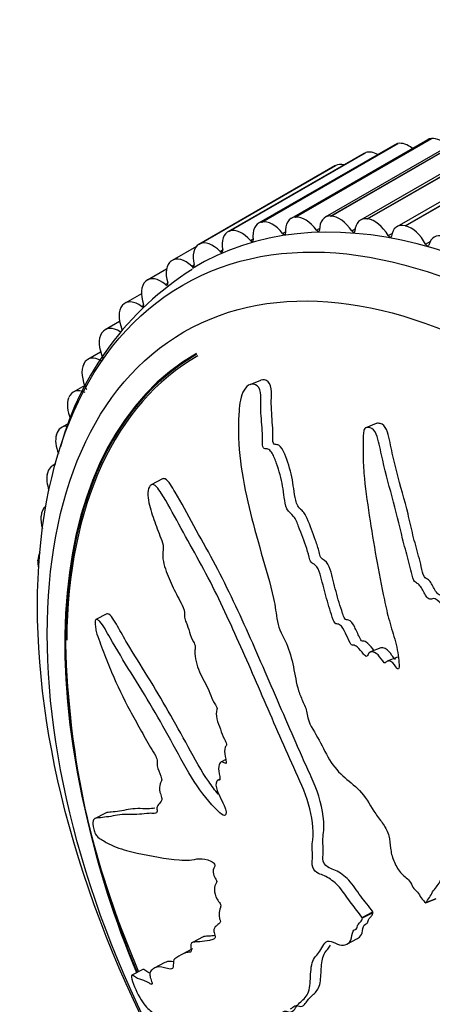
# Model space of a CAD drawing. Units: millimetres. Extents: x 0 to 1243, y 0 to 1074.
# Drawn here: x 417 to 432, y 175 to 211 of the extents above; entities that cross this region are included whole.
import ezdxf
from ezdxf import colors
from ezdxf.entities.mleader import LeaderData, LeaderLine
from ezdxf.math import Vec2, Vec3

# ---------------------------------------------------------------- set-up
doc = ezdxf.new("R2010")
doc.units = ezdxf.units.MM
doc.layers.add('DV7_Défaut', color=7, linetype='Continuous')
doc.layers.add('Défaut', color=7, linetype='Continuous')

# ---------------------------------------------------------------- blocks, each defined once
blk = doc.blocks.new('_DOT')
at = {"color": 0}
blk.add_line((0, 0), (-1, 0), dxfattribs=at)
at = {"color": 0, "const_width": 0.333}
blk.add_lwpolyline([(-0.1665, 0, 1), (0.1665, 0, 1)], format="xyb", close=True, dxfattribs=at)
blk = doc.blocks.new('SE6')
at = {"layer": 'DV7_Défaut', "color": 7, "linetype": 'Continuous'}
for p, q in [((427.117, 203.477), (432.066, 206.334)), ((427.129, 203.478), (432.079, 206.335)), ((433.157, 206.327), (428.207, 203.47)), ((428.402, 203.516), (433.352, 206.374)), ((428.415, 203.516), (433.365, 206.374)), ((432.066, 206.334), (432.079, 206.335)), ((430.737, 206.111), (425.787, 203.253)), ((425.887, 203.292), (430.837, 206.149)), ((425.899, 203.294), (430.849, 206.152)), ((431.92, 206.289), (426.97, 203.431)), ((434.441, 206.226), (429.491, 203.368)), ((429.737, 203.411), (434.686, 206.268)), ((429.75, 203.409), (434.7, 206.266)), ((435.764, 205.984), (430.814, 203.127)), ((430.837, 206.149), (430.849, 206.152)), ((431.112, 203.16), (436.061, 206.018)), ((431.125, 203.157), (436.075, 206.014)), ((429.615, 205.795), (424.666, 202.937)), ((424.722, 202.963), (429.671, 205.82)), ((424.733, 202.967), (429.683, 205.824)), ((429.671, 205.82), (429.683, 205.824)), ((428.562, 205.341), (423.612, 202.483)), ((423.627, 202.491), (428.576, 205.349)), ((423.637, 202.497), (428.587, 205.355)), ((428.576, 205.349), (428.587, 205.355)), ((427.117, 203.477), (427.129, 203.478)), ((428.402, 203.516), (428.415, 203.516)), ((425.887, 203.292), (425.899, 203.294)), ((429.737, 203.411), (429.75, 203.409)), ((431.112, 203.16), (431.125, 203.157)), ((424.722, 202.963), (424.733, 202.967)), ((426.659, 202.884), (426.763, 202.944)), ((427.889, 203), (428.002, 203.065)), ((429.17, 202.973), (429.295, 203.045)), ((430.495, 202.804), (430.637, 202.885)), ((423.526, 202.413), (422.642, 201.902)), ((423.627, 202.491), (423.637, 202.497)), ((425.489, 202.627), (425.586, 202.683)), ((431.857, 202.494), (432.024, 202.591)), ((424.384, 202.229), (424.477, 202.283)), ((422.609, 201.881), (422.619, 201.888)), ((423.353, 201.694), (423.441, 201.745)), ((422.439, 201.588), (421.743, 201.186)), ((421.675, 201.135), (421.684, 201.143)), ((422.4, 201.025), (422.485, 201.074)), ((421.527, 200.689), (420.929, 200.343)), ((420.83, 200.258), (420.838, 200.267)), ((421.532, 200.225), (421.613, 200.271)), ((420.732, 199.683), (420.205, 199.379)), ((420.079, 199.254), (420.086, 199.265)), ((420.044, 198.569), (419.577, 198.299)), ((419.427, 198.131), (419.433, 198.143)), ((419.464, 197.352), (419.047, 197.111)), ((425.855, 197.538), (425.467, 197.381)), ((418.877, 196.895), (418.882, 196.908)), ((418.905, 195.986), (418.619, 195.821)), ((430.058, 195.966), (429.679, 195.814)), ((418.434, 195.554), (418.438, 195.568)), ((418.397, 194.496), (418.295, 194.437)), ((418.099, 194.114), (418.101, 194.129)), ((422.288, 193.951), (421.883, 193.738)), ((417.874, 192.586), (417.876, 192.602)), ((417.762, 190.978), (417.762, 190.995)), ((420.267, 189.045), (419.87, 188.837)), ((430.224, 187.809), (429.853, 187.66)), ((430.835, 187.468), (430.465, 187.318)), ((424.591, 183.745), (424.411, 183.65)), ((424.358, 183.024), (424.297, 182.993)), ((420.217, 181.792), (419.822, 181.584)), ((431.859, 178.53), (432.23, 178.679)), ((431.859, 178.53), (431.866, 178.54)), ((431.866, 178.54), (432.237, 178.689)), ((429.553, 177.997), (429.942, 178.201)), ((429.564, 177.983), (429.953, 178.187)), ((429.953, 178.187), (429.942, 178.201)), ((429.564, 177.983), (429.553, 177.997)), ((423.768, 177.294), (423.38, 177.09)), ((428.996, 177.027), (429.384, 177.23)), ((423.388, 176.858), (423, 176.655)), ((422.382, 176.361), (421.994, 176.157)), ((421.577, 176.109), (421.173, 175.897))]:
    blk.add_line(p, q, dxfattribs=at)
for centre, radius, start, end in [((429.34, 192.136), 11.166, 122.288, 164.4994), ((451.629, 188.794), 32.874, 181.479, 202.9132), ((453.611, 189.574), 34.978, 187.7838, 202.8273)]:
    blk.add_arc(centre, radius, start, end, dxfattribs=at)
for centre, major_axis, start_param, end_param in [((432.42, 205.423), (0.5, -0.866), 2.879793, 3.141593), ((432.432, 205.424), (-0.5, 0.866), 5.145414, 6.02061), ((431.237, 205.245), (0.5, -0.866), 2.957363, 3.141593), ((431.248, 205.248), (-0.5, 0.866), 5.314347, 6.09818), ((430.115, 204.928), (0.5, -0.866), 3.034934, 3.141593), ((430.126, 204.932), (-0.5, 0.866), 5.509735, 6.175751), ((429.062, 204.475), (0.5, -0.866), 3.112504, 3.141593), ((429.072, 204.48), (-0.5, 0.866), 5.760461, 6.253321), ((436.486, 179.329), (12.925, -22.387), 0, 3.155315), ((427.47, 202.565), (0.5, -0.866), 2.879793, 4.015315), ((427.482, 202.566), (-0.5, 0.866), 4.885089, 6.02061), ((428.707, 202.604), (0.5, -0.866), 2.802223, 3.937744), ((428.72, 202.603), (-0.5, 0.866), 4.807519, 5.94304), ((429.991, 202.502), (0.5, -0.866), 2.724653, 3.860174), ((426.287, 202.387), (0.5, -0.866), 2.957363, 4.092885), ((426.299, 202.39), (-0.5, 0.866), 4.962659, 6.09818), ((430.004, 202.5), (-0.5, 0.866), 4.729948, 5.86547), ((431.314, 202.261), (0.5, -0.866), 2.647083, 3.782604), ((431.328, 202.258), (-0.5, 0.866), 4.652378, 5.7879), ((425.166, 202.071), (0.5, -0.866), 3.034934, 4.170455), ((425.176, 202.075), (-0.5, 0.866), 5.040229, 6.175751), ((426.695, 202.933), (-0.05, 0.0866), 1.821066, 4.015315), ((427.93, 203.043), (-0.05, 0.0866), 1.743496, 3.937744), ((429.215, 203.01), (-0.05, 0.0866), 1.665926, 3.860174), ((430.545, 202.834), (-0.05, 0.0866), 1.588356, 3.782604), ((432.668, 201.882), (0.5, -0.866), 2.569513, 3.705034), ((424.112, 201.617), (0.5, -0.866), 3.112504, 4.248025), ((424.122, 201.623), (-0.5, 0.866), 5.117799, 6.253321), ((425.52, 202.682), (-0.05, 0.0866), 1.898637, 4.092885), ((431.91, 202.517), (-0.05, 0.0866), 1.510786, 3.705034), ((423.142, 201.036), (0.5, -0.866), 2.053777, 3.189298), ((424.411, 202.29), (-0.05, 0.0866), 1.976207, 4.170455), ((423.133, 201.03), (-0.5, 0.866), 0.048481, 1.184003), ((423.374, 201.76), (-0.05, 0.0866), 2.053777, 4.248025), ((422.243, 200.32), (0.5, -0.866), 2.131347, 3.266869), ((422.234, 200.312), (-0.5, 0.866), 0.126052, 1.261573), ((422.416, 201.095), (-0.05, 0.0866), 2.131347, 4.325595), ((421.421, 199.468), (-0.5, 0.866), 0.203622, 1.339143), ((421.429, 199.477), (0.5, -0.866), 2.208917, 3.344439), ((421.543, 200.299), (-0.05, 0.0866), 2.208917, 4.403166), ((420.698, 198.503), (-0.5, 0.866), 0.281192, 1.416713), ((420.705, 198.513), (0.5, -0.866), 2.286487, 3.422009), ((435.072, 178.512), (11.55, -20.005), 3.141593, 4.508697), ((435.072, 178.512), (-11.531, 19.973), 0, 0.936744), ((435.072, 178.512), (11.5, -19.919), 3.141593, 3.916894), ((420.071, 197.422), (-0.5, 0.866), 0.358762, 1.494284), ((420.077, 197.433), (0.5, -0.866), 2.364058, 3.499579), ((419.547, 196.245), (0.5, -0.866), 2.441628, 3.577149), ((419.542, 196.233), (0.5, -0.866), 3.577925, 4.503453), ((419.119, 194.955), (0.5, -0.866), 2.742933, 3.654719), ((419.115, 194.941), (0.5, -0.866), 3.655495, 4.464609), ((418.795, 193.571), (0.5, -0.866), 2.963861, 3.73229), ((418.793, 193.557), (0.5, -0.866), 3.733065, 4.405062), ((418.578, 192.101), (0.5, -0.866), 3.201878, 3.80986), ((418.576, 192.086), (0.5, -0.866), 3.810636, 4.326818), ((418.469, 190.555), (0.5, -0.866), 3.48325, 3.88743), ((418.468, 190.539), (0.5, -0.866), 3.888206, 4.205347)]:
    blk.add_ellipse(centre, major_axis=major_axis, ratio=0.57735, start_param=start_param, end_param=end_param, dxfattribs=at)
for centre, major_axis in [((435.779, 178.921), (12.75, -22.084)), ((435.072, 178.512), (12, -20.785))]:
    blk.add_ellipse(centre, major_axis=major_axis, ratio=0.57735, dxfattribs=at)
for points, knots in [([(431.866, 178.54), (431.952, 178.664), (432.035, 178.792), (432.191, 179.063), (432.304, 179.16), (432.454, 179.441), (432.49, 179.631), (432.501, 179.93), (432.497, 180.034), (432.476, 180.248), (432.451, 180.36), (432.46, 180.564), (432.525, 180.65), (432.703, 180.59), (432.788, 180.505), (432.966, 180.417), (433.056, 180.393), (433.235, 180.315), (433.323, 180.253), (433.766, 179.955), (434.134, 179.887), (434.796, 179.974), (435.063, 180.171), (435.622, 180.5), (435.904, 180.666), (436.751, 181.179), (437.32, 181.54), (438.433, 182.329), (438.979, 182.756), (440.002, 183.719), (440.451, 184.28), (441.157, 185.141), (441.394, 185.443), (441.629, 185.893), (441.675, 185.984), (441.727, 186.198), (441.722, 186.325), (441.618, 186.55), (441.529, 186.645), (441.326, 186.725), (441.221, 186.721), (440.937, 186.652), (440.777, 186.539), (440.464, 186.327), (440.314, 186.214), (440.081, 186.068), (439.999, 186.012), (439.806, 186.065), (439.71, 186.137), (439.416, 186.192), (439.243, 186.098), (438.937, 185.911), (438.801, 185.788), (438.608, 185.588), (438.547, 185.516), (438.415, 185.388), (438.342, 185.313), (438.195, 185.352), (438.145, 185.377), (438.049, 185.375), (438.007, 185.354), (437.889, 185.283), (437.804, 185.249), (437.626, 185.2), (437.555, 185.136), (437.454, 185.03), (437.413, 184.995), (437.312, 185.02), (437.262, 185.061), (437.007, 185.167), (436.806, 185.122), (436.495, 184.908), (436.378, 184.742), (436.153, 184.574), (436.06, 184.55), (435.953, 184.458), (435.93, 184.408), (435.87, 184.331), (435.82, 184.3), (435.691, 184.439), (435.581, 184.458), (435.387, 184.459), (435.304, 184.415), (435.139, 184.333), (435.052, 184.303), (434.942, 184.218), (434.912, 184.171), (434.816, 184.174), (434.785, 184.26), (434.656, 184.396), (434.544, 184.423), (434.396, 184.445), (434.348, 184.441), (434.274, 184.446), (434.243, 184.461), (434.23, 184.527), (434.233, 184.557), (434.233, 184.652), (434.226, 184.719), (434.177, 184.846), (434.133, 184.9), (433.996, 185.027), (433.893, 185.094), (433.745, 185.102), (433.697, 185.091), (433.597, 185.143), (433.593, 185.23), (433.51, 185.414), (433.396, 185.504), (433.205, 185.506), (433.13, 185.442), (432.983, 185.331), (432.91, 185.272), (432.783, 185.227), (432.732, 185.226), (432.639, 185.296), (432.599, 185.355), (432.536, 185.547), (432.566, 185.669), (432.708, 186.208), (432.864, 186.607), (433.324, 187.252), (433.605, 187.519), (434.142, 188.088), (434.403, 188.386), (435.157, 189.321), (435.596, 190.013), (436.22, 190.872), (436.364, 191.043), (436.434, 191.344), (436.44, 191.409), (436.428, 191.544), (436.406, 191.62), (436.306, 191.683), (436.251, 191.688), (436.146, 191.708), (436.092, 191.713), (435.948, 191.672), (435.869, 191.601), (435.699, 191.497), (435.615, 191.445), (435.364, 191.29), (435.2, 191.186), (434.723, 190.862), (434.428, 190.625), (434.03, 190.204), (433.901, 190.057), (433.635, 189.778), (433.499, 189.645), (433.313, 189.415), (433.264, 189.317), (433.159, 189.222), (433.11, 189.21), (433.014, 189.261), (432.968, 189.306), (432.827, 189.315), (432.749, 189.255), (432.619, 189.217), (432.566, 189.218), (432.489, 189.321), (432.45, 189.373), (432.325, 189.507), (432.23, 189.608), (432.094, 189.592), (432.051, 189.575), (431.957, 189.583), (431.91, 189.631), (431.806, 189.796), (431.748, 189.919), (431.643, 190.084), (431.601, 190.129), (431.508, 190.179), (431.458, 190.206), (431.371, 190.379), (431.348, 190.512), (431.294, 190.767), (431.261, 190.894), (431.156, 191.273), (431.083, 191.524), (430.899, 192.286), (430.784, 192.796), (430.499, 193.805), (430.368, 194.313), (430.194, 195.08), (430.158, 195.347), (430.01, 195.698), (429.931, 195.792), (429.796, 195.821), (429.75, 195.829), (429.662, 195.814), (429.624, 195.773), (429.583, 195.593), (429.589, 195.458), (429.582, 195.199), (429.58, 195.07), (429.584, 194.683), (429.596, 194.425), (429.656, 193.65), (429.73, 193.135), (429.968, 191.598), (430.142, 190.574), (430.411, 189.298), (430.468, 189.043), (430.608, 188.534), (430.692, 188.281), (430.828, 187.771), (430.875, 187.511), (430.892, 187.195), (430.898, 187.129), (430.879, 187.047), (430.86, 187.023), (430.815, 187.055), (430.798, 187.085), (430.707, 187.216), (430.615, 187.328), (430.482, 187.331), (430.442, 187.313), (430.392, 187.267), (430.375, 187.24), (430.334, 187.282), (430.315, 187.307), (430.225, 187.436), (430.151, 187.541), (429.972, 187.667), (429.869, 187.691), (429.775, 187.594), (429.757, 187.54), (429.693, 187.475), (429.642, 187.529), (429.525, 187.67), (429.45, 187.77), (429.321, 187.876), (429.275, 187.903), (429.209, 187.908), (429.188, 187.899), (429.143, 187.925), (429.129, 187.961), (429.051, 188.105), (428.997, 188.227), (428.885, 188.467), (428.82, 188.601), (428.687, 188.675), (428.643, 188.673), (428.554, 188.693), (428.524, 188.767), (428.451, 188.956), (428.41, 189.085), (428.292, 189.473), (428.221, 189.734), (428.118, 190.126), (428.085, 190.257), (428.019, 190.519), (427.979, 190.66), (427.859, 190.811), (427.812, 190.84), (427.72, 190.896), (427.67, 190.939), (427.618, 191.146), (427.581, 191.284), (427.448, 191.69), (427.341, 191.953), (427.189, 192.351), (427.14, 192.495), (426.978, 192.683), (426.876, 192.738), (426.759, 192.991), (426.738, 193.136), (426.701, 193.414), (426.684, 193.553), (426.61, 193.971), (426.535, 194.248), (426.39, 194.64), (426.341, 194.775), (426.242, 194.945), (426.203, 194.994), (426.116, 195.046), (426.071, 195.045), (426.005, 195.057), (425.981, 195.062), (425.942, 195.107), (425.934, 195.146), (425.924, 195.252), (425.928, 195.322), (425.927, 195.532), (425.92, 195.674), (425.891, 196.099), (425.861, 196.385), (425.867, 196.81), (425.883, 196.952), (425.838, 197.236), (425.757, 197.335), (425.507, 197.459), (425.318, 197.336), (425.108, 196.876), (425.084, 196.579), (425.035, 195.731), (425.057, 195.157), (425.261, 193.467), (425.57, 192.36), (426.04, 190.705), (426.212, 190.155), (426.389, 189.323), (426.418, 189.043), (426.502, 188.627), (426.543, 188.489), (426.665, 188.225), (426.737, 188.099), (426.912, 187.7), (426.987, 187.414), (427.111, 186.83), (427.15, 186.538), (427.285, 186.102), (427.344, 185.96), (427.443, 185.755), (427.477, 185.687), (427.526, 185.541), (427.537, 185.461), (427.596, 185.064), (427.78, 184.817), (428.078, 184.285), (428.21, 184.001), (428.519, 183.476), (428.717, 183.263), (429.123, 182.911), (429.332, 182.752), (429.72, 182.318), (429.867, 182.02), (430.131, 181.638), (430.226, 181.519), (430.403, 181.263), (430.487, 181.118), (430.563, 180.818), (430.566, 180.669), (430.6, 180.371), (430.634, 180.22), (430.758, 179.909), (430.844, 179.76), (431.047, 179.517), (431.172, 179.448), (431.327, 179.255), (431.354, 179.17), (431.438, 179.026), (431.504, 178.983), (431.608, 178.861), (431.652, 178.785), (431.746, 178.645), (431.802, 178.587), (431.859, 178.53)], [0, 0, 0, 0, 0.007813, 0.007813, 0.015625, 0.015625, 0.023438, 0.023438, 0.027344, 0.027344, 0.03125, 0.03125, 0.035156, 0.035156, 0.039063, 0.039063, 0.042969, 0.042969, 0.046875, 0.046875, 0.0625, 0.0625, 0.078125, 0.078125, 0.09375, 0.09375, 0.125, 0.125, 0.15625, 0.15625, 0.1875, 0.1875, 0.203125, 0.203125, 0.207031, 0.207031, 0.210938, 0.210938, 0.214844, 0.214844, 0.21875, 0.21875, 0.226563, 0.226563, 0.234375, 0.234375, 0.238281, 0.238281, 0.242188, 0.242188, 0.25, 0.25, 0.257813, 0.257813, 0.261719, 0.261719, 0.265625, 0.265625, 0.267578, 0.267578, 0.269531, 0.269531, 0.273438, 0.273438, 0.277344, 0.277344, 0.279297, 0.279297, 0.28125, 0.28125, 0.289063, 0.289063, 0.296875, 0.296875, 0.300781, 0.300781, 0.302734, 0.302734, 0.304688, 0.304688, 0.308594, 0.308594, 0.3125, 0.3125, 0.316406, 0.316406, 0.318359, 0.318359, 0.320313, 0.320313, 0.324219, 0.324219, 0.326172, 0.326172, 0.327148, 0.327148, 0.328125, 0.328125, 0.330078, 0.330078, 0.332031, 0.332031, 0.335938, 0.335938, 0.337891, 0.337891, 0.339844, 0.339844, 0.34375, 0.34375, 0.347656, 0.347656, 0.351563, 0.351563, 0.353516, 0.353516, 0.355469, 0.355469, 0.359375, 0.359375, 0.375, 0.375, 0.390625, 0.390625, 0.40625, 0.40625, 0.4375, 0.4375, 0.445313, 0.445313, 0.447266, 0.447266, 0.449219, 0.449219, 0.451172, 0.451172, 0.453125, 0.453125, 0.457031, 0.457031, 0.460938, 0.460938, 0.46875, 0.46875, 0.484375, 0.484375, 0.492188, 0.492188, 0.5, 0.5, 0.503906, 0.503906, 0.505859, 0.505859, 0.507813, 0.507813, 0.511719, 0.511719, 0.513672, 0.513672, 0.515625, 0.515625, 0.519531, 0.519531, 0.521484, 0.521484, 0.523438, 0.523438, 0.527344, 0.527344, 0.529297, 0.529297, 0.53125, 0.53125, 0.535156, 0.535156, 0.539063, 0.539063, 0.546875, 0.546875, 0.5625, 0.5625, 0.578125, 0.578125, 0.585938, 0.585938, 0.589844, 0.589844, 0.591797, 0.591797, 0.59375, 0.59375, 0.597656, 0.597656, 0.601563, 0.601563, 0.609375, 0.609375, 0.625, 0.625, 0.65625, 0.65625, 0.664063, 0.664063, 0.671875, 0.671875, 0.679688, 0.679688, 0.681641, 0.681641, 0.682617, 0.682617, 0.683594, 0.683594, 0.6875, 0.6875, 0.689453, 0.689453, 0.69043, 0.69043, 0.691406, 0.691406, 0.695313, 0.695313, 0.699219, 0.699219, 0.701172, 0.701172, 0.703125, 0.703125, 0.707031, 0.707031, 0.708984, 0.708984, 0.709961, 0.709961, 0.710938, 0.710938, 0.714844, 0.714844, 0.71875, 0.71875, 0.720703, 0.720703, 0.722656, 0.722656, 0.726563, 0.726563, 0.734375, 0.734375, 0.738281, 0.738281, 0.742188, 0.742188, 0.744141, 0.744141, 0.746094, 0.746094, 0.75, 0.75, 0.757813, 0.757813, 0.761719, 0.761719, 0.765625, 0.765625, 0.769531, 0.769531, 0.773438, 0.773438, 0.78125, 0.78125, 0.785156, 0.785156, 0.787109, 0.787109, 0.789063, 0.789063, 0.790039, 0.790039, 0.791016, 0.791016, 0.792969, 0.792969, 0.796875, 0.796875, 0.804688, 0.804688, 0.808594, 0.808594, 0.8125, 0.8125, 0.820313, 0.820313, 0.828125, 0.828125, 0.84375, 0.84375, 0.875, 0.875, 0.890625, 0.890625, 0.898438, 0.898438, 0.902344, 0.902344, 0.90625, 0.90625, 0.914063, 0.914063, 0.921875, 0.921875, 0.925781, 0.925781, 0.927734, 0.927734, 0.929688, 0.929688, 0.9375, 0.9375, 0.945313, 0.945313, 0.953125, 0.953125, 0.960938, 0.960938, 0.96875, 0.96875, 0.972656, 0.972656, 0.976563, 0.976563, 0.980469, 0.980469, 0.984375, 0.984375, 0.988281, 0.988281, 0.992188, 0.992188, 0.994141, 0.994141, 0.996094, 0.996094, 0.998047, 0.998047, 1, 1, 1, 1]), ([(429.984, 187.709), (429.968, 187.73), (429.952, 187.752), (429.861, 187.868), (429.781, 187.963), (429.65, 188.049), (429.605, 188.056), (429.519, 188.054), (429.485, 188.136), (429.391, 188.314), (429.34, 188.442), (429.219, 188.682), (429.138, 188.8), (429.003, 188.829), (428.95, 188.813), (428.882, 188.928), (428.863, 188.998), (428.793, 189.193), (428.752, 189.325), (428.634, 189.723), (428.563, 189.99), (428.459, 190.392), (428.429, 190.527), (428.35, 190.792), (428.277, 190.928), (428.138, 191.018), (428.086, 191.036), (428.013, 191.149), (428.007, 191.228), (427.95, 191.437), (427.906, 191.575), (427.764, 191.982), (427.661, 192.25), (427.499, 192.648), (427.419, 192.755), (427.287, 192.871), (427.242, 192.913), (427.175, 193.034), (427.151, 193.105), (427.066, 193.454), (427.056, 193.742), (426.934, 194.309), (426.844, 194.592), (426.68, 194.988), (426.614, 195.13), (426.479, 195.2), (426.432, 195.195), (426.363, 195.213), (426.337, 195.224), (426.308, 195.288), (426.305, 195.327), (426.296, 195.508), (426.303, 195.652), (426.291, 195.945), (426.279, 196.092), (426.258, 196.387), (426.249, 196.534), (426.245, 196.829), (426.258, 196.976), (426.252, 197.272), (426.205, 197.416), (426.052, 197.556), (425.959, 197.573), (425.868, 197.543), (425.862, 197.54), (425.856, 197.538)], [0, 0, 0, 0, 0.007316, 0.007316, 0.042681, 0.042681, 0.060363, 0.060363, 0.078046, 0.078046, 0.113411, 0.113411, 0.148776, 0.148776, 0.166459, 0.166459, 0.184141, 0.184141, 0.219506, 0.219506, 0.290236, 0.290236, 0.325601, 0.325601, 0.360967, 0.360967, 0.378649, 0.378649, 0.396332, 0.396332, 0.431697, 0.431697, 0.502427, 0.502427, 0.537792, 0.537792, 0.555475, 0.555475, 0.573157, 0.573157, 0.643887, 0.643887, 0.714617, 0.714617, 0.749982, 0.749982, 0.767665, 0.767665, 0.776506, 0.776506, 0.785348, 0.785348, 0.820713, 0.820713, 0.856078, 0.856078, 0.891443, 0.891443, 0.926808, 0.926808, 0.962173, 0.962173, 0.997538, 0.997538, 1, 1, 1, 1]), ([(433.525, 189.377), (433.516, 189.374), (433.506, 189.371), (433.452, 189.367), (433.405, 189.408), (433.268, 189.493), (433.174, 189.438), (433.047, 189.382), (433.003, 189.36), (432.904, 189.389), (432.869, 189.464), (432.786, 189.564), (432.742, 189.608), (432.653, 189.694), (432.606, 189.74), (432.507, 189.755), (432.463, 189.736), (432.37, 189.724), (432.317, 189.742), (432.196, 189.895), (432.143, 190.027), (432.04, 190.195), (432.005, 190.252), (431.909, 190.318), (431.85, 190.335), (431.746, 190.492), (431.725, 190.633), (431.671, 190.89), (431.639, 191.018), (431.534, 191.4), (431.459, 191.653), (431.335, 192.165), (431.279, 192.422), (431.095, 193.191), (430.936, 193.698), (430.742, 194.468), (430.683, 194.726), (430.567, 195.243), (430.533, 195.514), (430.381, 195.864), (430.298, 195.95), (430.161, 195.975), (430.114, 195.983), (430.066, 195.97), (430.062, 195.968), (430.058, 195.966)], [0, 0, 0, 0, 0.005167, 0.005167, 0.027728, 0.027728, 0.07285, 0.07285, 0.095411, 0.095411, 0.117972, 0.117972, 0.140533, 0.140533, 0.163094, 0.163094, 0.185654, 0.185654, 0.208215, 0.208215, 0.253337, 0.253337, 0.275898, 0.275898, 0.298459, 0.298459, 0.343581, 0.343581, 0.388702, 0.388702, 0.478946, 0.478946, 0.56919, 0.56919, 0.749677, 0.749677, 0.83992, 0.83992, 0.930164, 0.930164, 0.975285, 0.975285, 0.997846, 0.997846, 1, 1, 1, 1]), ([(429.553, 177.997), (429.424, 178.171), (429.293, 178.342), (429.027, 178.676), (428.91, 178.874), (428.643, 179.202), (428.49, 179.331), (428.268, 179.472), (428.194, 179.51), (428.048, 179.57), (427.977, 179.582), (427.828, 179.68), (427.743, 179.803), (427.719, 180.022), (427.749, 180.104), (427.748, 180.309), (427.733, 180.421), (427.727, 180.632), (427.741, 180.726), (427.804, 181.201), (427.735, 181.666), (427.472, 182.582), (427.255, 183.015), (426.868, 183.885), (426.677, 184.32), (426.107, 185.628), (425.734, 186.5), (424.977, 188.222), (424.595, 189.073), (423.778, 190.726), (423.317, 191.511), (422.674, 192.697), (422.465, 193.091), (422.191, 193.521), (422.137, 193.605), (422.016, 193.735), (421.948, 193.768), (421.832, 193.715), (421.785, 193.639), (421.753, 193.424), (421.762, 193.297), (421.821, 192.936), (421.9, 192.705), (422.06, 192.251), (422.147, 192.028), (422.272, 191.687), (422.32, 191.565), (422.321, 191.341), (422.293, 191.246), (422.313, 190.895), (422.405, 190.643), (422.585, 190.185), (422.69, 189.968), (422.855, 189.649), (422.913, 189.545), (423.021, 189.33), (423.083, 189.211), (423.089, 189.037), (423.084, 188.983), (423.105, 188.859), (423.127, 188.798), (423.197, 188.622), (423.236, 188.501), (423.305, 188.255), (423.36, 188.142), (423.449, 187.974), (423.479, 187.909), (423.486, 187.788), (423.471, 187.739), (423.461, 187.45), (423.535, 187.176), (423.741, 186.698), (423.872, 186.487), (424.032, 186.135), (424.07, 186.005), (424.155, 185.833), (424.191, 185.785), (424.255, 185.68), (424.287, 185.603), (424.232, 185.486), (424.248, 185.35), (424.297, 185.098), (424.347, 184.972), (424.443, 184.727), (424.486, 184.601), (424.57, 184.426), (424.608, 184.369), (424.633, 184.244), (424.587, 184.235), (424.537, 184.115), (424.552, 183.977), (424.58, 183.789), (424.597, 183.724), (424.615, 183.629), (424.615, 183.593), (424.577, 183.6), (424.556, 183.615), (424.497, 183.65), (424.457, 183.665), (424.391, 183.646), (424.37, 183.607), (424.331, 183.472), (424.321, 183.359), (424.361, 183.165), (424.383, 183.096), (424.381, 182.981), (424.328, 183.008), (424.239, 182.964), (424.219, 182.843), (424.28, 182.587), (424.344, 182.465), (424.462, 182.226), (424.523, 182.107), (424.594, 181.919), (424.612, 181.85), (424.601, 181.749), (424.578, 181.716), (424.479, 181.7), (424.393, 181.785), (424.01, 182.17), (423.714, 182.521), (423.178, 183.361), (422.932, 183.828), (422.434, 184.735), (422.183, 185.181), (421.419, 186.494), (420.87, 187.317), (420.264, 188.387), (420.145, 188.623), (419.981, 188.798), (419.948, 188.824), (419.885, 188.847), (419.852, 188.84), (419.84, 188.732), (419.847, 188.664), (419.858, 188.537), (419.866, 188.469), (419.914, 188.275), (419.966, 188.155), (420.055, 187.907), (420.101, 187.783), (420.241, 187.412), (420.338, 187.167), (420.644, 186.439), (420.868, 185.97), (421.233, 185.299), (421.358, 185.078), (421.602, 184.631), (421.722, 184.404), (421.914, 184.078), (421.986, 183.981), (422.075, 183.808), (422.098, 183.738), (422.099, 183.626), (422.088, 183.579), (422.13, 183.392), (422.19, 183.267), (422.255, 183.08), (422.273, 183.008), (422.24, 182.939), (422.223, 182.904), (422.188, 182.779), (422.162, 182.685), (422.22, 182.495), (422.245, 182.43), (422.273, 182.305), (422.263, 182.257), (422.205, 182.17), (422.155, 182.132), (422.099, 182.044), (422.088, 182), (422.094, 181.891), (422.097, 181.831), (422.03, 181.769), (421.963, 181.782), (421.837, 181.791), (421.777, 181.788), (421.601, 181.769), (421.485, 181.751), (421.121, 181.749), (420.874, 181.758), (420.439, 181.681), (420.23, 181.649), (419.944, 181.614), (419.842, 181.632), (419.755, 181.511), (419.747, 181.424), (419.786, 181.246), (419.801, 181.185), (419.84, 181.06), (419.871, 180.999), (419.96, 180.899), (420.014, 180.875), (420.129, 180.8), (420.188, 180.765), (420.365, 180.666), (420.487, 180.61), (420.859, 180.465), (421.115, 180.402), (421.889, 180.23), (422.4, 180.136), (423.029, 180.083), (423.154, 180.078), (423.395, 180.1), (423.511, 180.13), (423.76, 180.144), (423.897, 180.118), (424.081, 180.031), (424.119, 180.018), (424.176, 179.961), (424.198, 179.928), (424.197, 179.876), (424.186, 179.862), (424.143, 179.782), (424.112, 179.694), (424.166, 179.509), (424.194, 179.446), (424.243, 179.361), (424.267, 179.328), (424.258, 179.284), (424.251, 179.267), (424.211, 179.186), (424.179, 179.12), (424.18, 178.913), (424.21, 178.776), (424.311, 178.608), (424.352, 178.564), (424.42, 178.452), (424.41, 178.398), (424.377, 178.283), (424.351, 178.211), (424.346, 178.064), (424.351, 178.009), (424.379, 177.917), (424.395, 177.883), (424.4, 177.829), (424.384, 177.821), (424.334, 177.76), (424.286, 177.726), (424.195, 177.648), (424.146, 177.601), (424.166, 177.437), (424.189, 177.372), (424.22, 177.251), (424.19, 177.235), (424.113, 177.195), (424.056, 177.18), (423.884, 177.143), (423.765, 177.129), (423.586, 177.115), (423.526, 177.111), (423.405, 177.104), (423.343, 177.094), (423.315, 176.972), (423.322, 176.914), (423.337, 176.799), (423.337, 176.741), (423.242, 176.735), (423.181, 176.728), (423.013, 176.672), (422.915, 176.604), (422.762, 176.518), (422.703, 176.494), (422.678, 176.322), (422.7, 176.191), (422.614, 176.107), (422.541, 176.125), (422.401, 176.162), (422.331, 176.183), (422.135, 176.211), (422.025, 176.188), (421.9, 176.093), (421.859, 176.06), (421.829, 175.963), (421.827, 175.919), (421.85, 175.805), (421.876, 175.738), (421.907, 175.643), (421.918, 175.61), (421.919, 175.565), (421.904, 175.564), (421.86, 175.577), (421.826, 175.601), (421.731, 175.655), (421.672, 175.682), (421.508, 175.743), (421.416, 175.761), (421.263, 175.857), (421.208, 175.907), (421.146, 175.89), (421.165, 175.786), (421.281, 175.43), (421.431, 175.126), (421.703, 174.726), (421.816, 174.633), (422.164, 174.375), (422.407, 174.261), (423.144, 174.071), (423.655, 174.132), (424.374, 174.26), (424.604, 174.326), (425.009, 174.296), (425.164, 174.241), (425.372, 174.217), (425.434, 174.229), (425.527, 174.316), (425.563, 174.378), (425.712, 174.494), (425.85, 174.502), (426.153, 174.47), (426.321, 174.418), (426.529, 174.453), (426.588, 174.487), (426.667, 174.556), (426.693, 174.58), (426.762, 174.597), (426.809, 174.582), (427.042, 174.516), (427.103, 174.694), (427.297, 174.926), (427.418, 175.009), (427.61, 175.254), (427.65, 175.46), (427.677, 175.912), (427.679, 176.153), (427.786, 176.539), (427.923, 176.63), (428.064, 176.854), (428.103, 176.941), (428.201, 177.089), (428.265, 177.149), (428.446, 177.132), (428.552, 177.074), (428.754, 176.996), (428.85, 176.98), (429.021, 177.025), (429.091, 177.084), (429.178, 177.268), (429.172, 177.415), (429.247, 177.552), (429.299, 177.552), (429.369, 177.609), (429.373, 177.683), (429.42, 177.776), (429.458, 177.805), (429.524, 177.875), (429.544, 177.929), (429.564, 177.983)], [0, 0, 0, 0, 0.007813, 0.007813, 0.015625, 0.015625, 0.023438, 0.023438, 0.027344, 0.027344, 0.03125, 0.03125, 0.035156, 0.035156, 0.039063, 0.039063, 0.042969, 0.042969, 0.046875, 0.046875, 0.0625, 0.0625, 0.078125, 0.078125, 0.09375, 0.09375, 0.125, 0.125, 0.15625, 0.15625, 0.1875, 0.1875, 0.203125, 0.203125, 0.207031, 0.207031, 0.210938, 0.210938, 0.214844, 0.214844, 0.21875, 0.21875, 0.226563, 0.226563, 0.234375, 0.234375, 0.238281, 0.238281, 0.242188, 0.242188, 0.25, 0.25, 0.257813, 0.257813, 0.261719, 0.261719, 0.265625, 0.265625, 0.267578, 0.267578, 0.269531, 0.269531, 0.273438, 0.273438, 0.277344, 0.277344, 0.279297, 0.279297, 0.28125, 0.28125, 0.289063, 0.289063, 0.296875, 0.296875, 0.300781, 0.300781, 0.302734, 0.302734, 0.304688, 0.304688, 0.308594, 0.308594, 0.3125, 0.3125, 0.316406, 0.316406, 0.318359, 0.318359, 0.320313, 0.320313, 0.324219, 0.324219, 0.326172, 0.326172, 0.327148, 0.327148, 0.328125, 0.328125, 0.330078, 0.330078, 0.332031, 0.332031, 0.335938, 0.335938, 0.337891, 0.337891, 0.339844, 0.339844, 0.34375, 0.34375, 0.347656, 0.347656, 0.351563, 0.351563, 0.353516, 0.353516, 0.355469, 0.355469, 0.359375, 0.359375, 0.375, 0.375, 0.390625, 0.390625, 0.40625, 0.40625, 0.4375, 0.4375, 0.445313, 0.445313, 0.447266, 0.447266, 0.449219, 0.449219, 0.451172, 0.451172, 0.453125, 0.453125, 0.457031, 0.457031, 0.460938, 0.460938, 0.46875, 0.46875, 0.484375, 0.484375, 0.492188, 0.492188, 0.5, 0.5, 0.503906, 0.503906, 0.505859, 0.505859, 0.507813, 0.507813, 0.511719, 0.511719, 0.513672, 0.513672, 0.515625, 0.515625, 0.519531, 0.519531, 0.521484, 0.521484, 0.523438, 0.523438, 0.527344, 0.527344, 0.529297, 0.529297, 0.53125, 0.53125, 0.535156, 0.535156, 0.539063, 0.539063, 0.546875, 0.546875, 0.5625, 0.5625, 0.578125, 0.578125, 0.585938, 0.585938, 0.589844, 0.589844, 0.591797, 0.591797, 0.59375, 0.59375, 0.597656, 0.597656, 0.601563, 0.601563, 0.609375, 0.609375, 0.625, 0.625, 0.65625, 0.65625, 0.664063, 0.664063, 0.671875, 0.671875, 0.679688, 0.679688, 0.681641, 0.681641, 0.682617, 0.682617, 0.683594, 0.683594, 0.6875, 0.6875, 0.689453, 0.689453, 0.69043, 0.69043, 0.691406, 0.691406, 0.695313, 0.695313, 0.699219, 0.699219, 0.701172, 0.701172, 0.703125, 0.703125, 0.707031, 0.707031, 0.708984, 0.708984, 0.709961, 0.709961, 0.710938, 0.710938, 0.714844, 0.714844, 0.71875, 0.71875, 0.720703, 0.720703, 0.722656, 0.722656, 0.726563, 0.726563, 0.734375, 0.734375, 0.738281, 0.738281, 0.742188, 0.742188, 0.744141, 0.744141, 0.746094, 0.746094, 0.75, 0.75, 0.757813, 0.757813, 0.761719, 0.761719, 0.765625, 0.765625, 0.769531, 0.769531, 0.773438, 0.773438, 0.78125, 0.78125, 0.785156, 0.785156, 0.787109, 0.787109, 0.789063, 0.789063, 0.790039, 0.790039, 0.791016, 0.791016, 0.792969, 0.792969, 0.796875, 0.796875, 0.804688, 0.804688, 0.808594, 0.808594, 0.8125, 0.8125, 0.820313, 0.820313, 0.828125, 0.828125, 0.84375, 0.84375, 0.875, 0.875, 0.890625, 0.890625, 0.898438, 0.898438, 0.902344, 0.902344, 0.90625, 0.90625, 0.914063, 0.914063, 0.921875, 0.921875, 0.925781, 0.925781, 0.927734, 0.927734, 0.929688, 0.929688, 0.9375, 0.9375, 0.945313, 0.945313, 0.953125, 0.953125, 0.960938, 0.960938, 0.96875, 0.96875, 0.972656, 0.972656, 0.976563, 0.976563, 0.980469, 0.980469, 0.984375, 0.984375, 0.988281, 0.988281, 0.992188, 0.992188, 0.994141, 0.994141, 0.996094, 0.996094, 0.998047, 0.998047, 1, 1, 1, 1]), ([(429.942, 178.201), (429.796, 178.398), (429.646, 178.587), (429.349, 178.969), (429.218, 179.198), (428.907, 179.518), (428.741, 179.636), (428.503, 179.75), (428.426, 179.771), (428.267, 179.84), (428.175, 179.928), (428.096, 180.165), (428.132, 180.257), (428.141, 180.464), (428.127, 180.582), (428.109, 180.919), (428.166, 181.102), (428.151, 181.772), (428.031, 182.297), (427.75, 183.007), (427.64, 183.235), (427.433, 183.698), (427.331, 183.929), (427.025, 184.625), (426.823, 185.089), (426.221, 186.481), (425.825, 187.405), (425.011, 189.223), (424.593, 190.118), (423.903, 191.405), (423.661, 191.823), (423.197, 192.663), (422.979, 193.094), (422.694, 193.572), (422.637, 193.666), (422.52, 193.841), (422.458, 193.923), (422.356, 193.969), (422.321, 193.968), (422.289, 193.951)], [0, 0, 0, 0, 0.039575, 0.039575, 0.07915, 0.07915, 0.118724, 0.118724, 0.138512, 0.138512, 0.158299, 0.158299, 0.178087, 0.178087, 0.197874, 0.197874, 0.237449, 0.237449, 0.316599, 0.316599, 0.356173, 0.356173, 0.395748, 0.395748, 0.474898, 0.474898, 0.633197, 0.633197, 0.791496, 0.791496, 0.870646, 0.870646, 0.949796, 0.949796, 0.969583, 0.969583, 0.98937, 0.98937, 1, 1, 1, 1]), ([(424.321, 182.485), (424.2, 182.627), (424.083, 182.778), (423.705, 183.327), (423.463, 183.772), (422.746, 185.086), (422.263, 185.94), (421.509, 187.168), (421.251, 187.565), (420.889, 188.18), (420.774, 188.391), (420.542, 188.793), (420.415, 189.024), (420.287, 189.05), (420.277, 189.049), (420.268, 189.042)], [0, 0, 0, 0, 0.077386, 0.077386, 0.260172, 0.260172, 0.625744, 0.625744, 0.80853, 0.80853, 0.899923, 0.899923, 0.991316, 0.991316, 1, 1, 1, 1]), ([(430.76, 187.408), (430.756, 187.405), (430.752, 187.403), (430.729, 187.389), (430.705, 187.43), (430.668, 187.48), (430.65, 187.507), (430.561, 187.637), (430.479, 187.731), (430.333, 187.811), (430.275, 187.82), (430.226, 187.803)], [0, 0, 0, 0, 0.025552, 0.025552, 0.140668, 0.140668, 0.255785, 0.255785, 0.716253, 0.716253, 1, 1, 1, 1]), ([(422.011, 181.975), (421.929, 181.965), (421.847, 181.955), (421.639, 181.953), (421.514, 181.961), (421.152, 181.957), (420.937, 181.898), (420.626, 181.853), (420.525, 181.843), (420.354, 181.823), (420.274, 181.833), (420.217, 181.795)], [0, 0, 0, 0, 0.1271387, 0.1271387, 0.309286, 0.309286, 0.6735805, 0.6735805, 0.8557277, 0.8557277, 1, 1, 1, 1]), ([(429.384, 177.232), (429.409, 177.244), (429.433, 177.261), (429.508, 177.336), (429.546, 177.417), (429.582, 177.618), (429.596, 177.732), (429.704, 177.773), (429.739, 177.792), (429.768, 177.885), (429.781, 177.935), (429.833, 178.002), (429.866, 178.026), (429.92, 178.092), (429.935, 178.14), (429.953, 178.187)], [0, 0, 0, 0, 0.088879, 0.088879, 0.316659, 0.316659, 0.54444, 0.54444, 0.65833, 0.65833, 0.77222, 0.77222, 0.88611, 0.88611, 1, 1, 1, 1]), ([(424.196, 177.34), (424.125, 177.331), (424.054, 177.325), (423.921, 177.315), (423.856, 177.318), (423.788, 177.303), (423.777, 177.298), (423.768, 177.293)], [0, 0, 0, 0, 0.495651, 0.495651, 0.918844, 0.918844, 1, 1, 1, 1]), ([(426.946, 174.68), (426.961, 174.687), (426.975, 174.695), (427.041, 174.742), (427.083, 174.802), (427.229, 174.786), (427.318, 174.745), (427.484, 174.829), (427.546, 174.971), (427.725, 175.166), (427.832, 175.239), (427.996, 175.463), (428.033, 175.64), (428.061, 176.03), (428.063, 176.239), (428.122, 176.604), (428.2, 176.738), (428.336, 176.89), (428.37, 176.94), (428.402, 176.993)], [0, 0, 0, 0, 0.020041, 0.020041, 0.096661, 0.096661, 0.173282, 0.173282, 0.326523, 0.326523, 0.479763, 0.479763, 0.633004, 0.633004, 0.786245, 0.786245, 0.939486, 0.939486, 1, 1, 1, 1]), ([(422.674, 176.389), (422.638, 176.397), (422.604, 176.403), (422.5, 176.404), (422.437, 176.389), (422.381, 176.36)], [0, 0, 0, 0, 0.311717, 0.311717, 1, 1, 1, 1]), ([(421.857, 175.964), (421.826, 175.976), (421.795, 175.989), (421.713, 176.033), (421.657, 176.081), (421.599, 176.11), (421.587, 176.11), (421.58, 176.103)], [0, 0, 0, 0, 0.3205, 0.3205, 0.833183, 0.833183, 1, 1, 1, 1])]:
    blk.add_open_spline(points, degree=3, knots=knots, dxfattribs=at)

msp = doc.modelspace()

# ---------------------------------------------------------------- block references
at = {"layer": 'Défaut'}
msp.add_blockref('SE6', (0, 0), dxfattribs=at)

# ---------------------------------------------------------------- leaders
at = {"layer": 'Défaut', "color": 7, "linetype": 'Continuous'}
ml = msp.add_multileader_mtext('Standard', dxfattribs=at)
ml.set_content('{\\pxsm0.9;\\fSolid Edge ISO|b1||i0||c0|p34;\\W1.;06/01/2021\\P}', color=256)
ml.set_leader_properties()
ml.set_arrow_properties(name='DOT')
ml.build(insert=Vec2(0, 0))
ml.multileader.update_dxf_attribs({"leader_type": 0, "dogleg_length": 0, "arrow_head_size": 12})
ctx = ml.context
ctx.base_point, ctx.char_height, ctx.arrow_head_size, ctx.landing_gap_size = Vec3(1005.265, 1066.777), 12, 12, 4.2
notes = []
notes.append((ctx, [(0, (0, 0, 0), (0, 0), (1, 0), 1, [])]))
ctx.mtext.insert = Vec3(1007.265, 1072.898)
for ctx, leaders in notes:
    for number, flags, end, landing, length, lines in leaders:
        leader = LeaderData()
        leader.index, (leader.has_last_leader_line, leader.has_dogleg_vector, leader.attachment_direction) = number, flags
        leader.last_leader_point, leader.dogleg_vector, leader.dogleg_length = Vec3(end), Vec3(landing), length
        for number, points, colour, breaks in lines:
            line = LeaderLine()
            line.index, line.vertices, line.color, line.breaks = number, Vec3.list(points), colors.encode_raw_color(colour), breaks
            leader.lines.append(line)
        ctx.leaders.append(leader)

doc.saveas('drawing.dxf')
